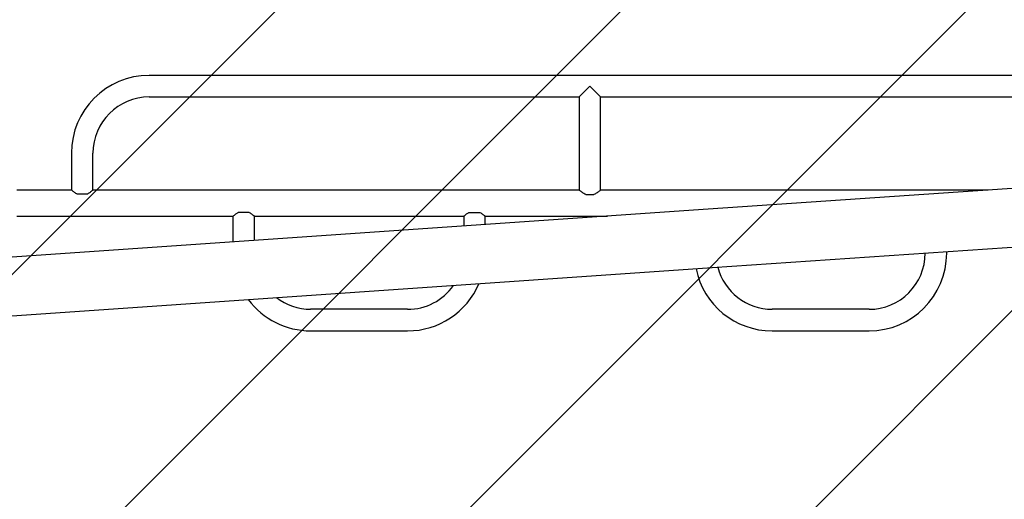
# Model space of a CAD drawing. Units: millimetres. Extents: x 2128 to 10622, y 825 to 8654.
# Drawn here: x 6425 to 7705, y 4860 to 5483 of the extents above; entities that cross this region are included whole.
import ezdxf

# ---------------------------------------------------------------- set-up
doc = ezdxf.new("R2010")
doc.units = ezdxf.units.MM
doc.linetypes.add('K5LT32768', pattern=[0])

# ---------------------------------------------------------------- blocks, each defined once
blk = doc.blocks.new('U0')
at = {"color": 7, "linetype": 'K5LT32768', "lineweight": 25}
for p, q in [((8271.1, 7008.5), (4771.1, 3508.5)), ((8271.1, 6559.4), (4771.1, 3059.4)), ((8271.1, 6110.4), (4771.1, 2610.4)), ((8271.1, 5661.4), (4771.1, 2161.4))]:
    blk.add_line(p, q, dxfattribs=at)

msp = doc.modelspace()

# ---------------------------------------------------------------- linework, layer by layer
at = {"color": 7, "linetype": 'K5LT32768', "lineweight": 25}
for p, q in [((7739.164, 5411.128), (6593.164, 5411.128)), ((7166.164, 5397.128), (7152.164, 5383.128)), ((7180.164, 5383.128), (7166.164, 5397.128)), ((6593.164, 5383.128), (7152.164, 5383.128)), ((7152.164, 5383.128), (7152.164, 5262.128)), ((7180.164, 5383.128), (7739.164, 5383.128)), ((7180.164, 5262.128), (7180.164, 5383.128)), ((6492.164, 5310.128), (6492.164, 5262.128)), ((6520.164, 5262.128), (6520.164, 5310.128)), ((6492.164, 5262.128), (6421.129, 5262.128)), ((7152.164, 5262.128), (6520.164, 5262.128)), ((7684.06, 5262.128), (7180.164, 5262.128)), ((7859.164, 5274.163), (7319.953, 5237.104)), ((6499.022, 5257.128), (6513.305, 5257.128)), ((7160.768, 5256.179), (7171.56, 5256.179)), ((7319.953, 5237.104), (4876.407, 5069.167)), ((6421.129, 5228.128), (6702.164, 5228.128)), ((6702.164, 5228.128), (6702.164, 5194.646)), ((6723.305, 5233.128), (6709.022, 5233.128)), ((6730.164, 5196.57), (6730.164, 5228.128)), ((6730.164, 5228.128), (7002.164, 5228.128)), ((7002.164, 5228.128), (7002.164, 5215.264)), ((7009.022, 5233.128), (7023.305, 5233.128)), ((7030.164, 5217.188), (7030.164, 5228.128)), ((7030.164, 5228.128), (7189.349, 5228.128)), ((7325.163, 5161.283), (7864.375, 5198.342)), ((7602.164, 5180.321), (7602.164, 5180.128)), ((7630.164, 5180.128), (7630.164, 5182.245)), ((4881.618, 4993.346), (7325.163, 5161.283)), ((6929.164, 5107.128), (6803.164, 5107.128)), ((7529.164, 5107.128), (7403.164, 5107.128)), ((6803.164, 5079.128), (6929.164, 5079.128)), ((7403.164, 5079.128), (7529.164, 5079.128))]:
    msp.add_line(p, q, dxfattribs=at)
for centre, radius, start, end in [((6593.164, 5310.128), 101, 90, 180), ((6593.164, 5310.128), 73, 90, 180), ((7529.164, 5180.128), 73, 270, 0), ((7529.164, 5180.128), 101, 270, 0), ((7403.164, 5180.128), 101, 191.585825, 270), ((7403.164, 5180.128), 73, 194.550922, 270), ((6929.164, 5180.128), 101, 270, 336.868191), ((6929.164, 5180.128), 73, 270, 324.919271), ((6803.164, 5180.128), 73, 232.334576, 270), ((6803.164, 5180.128), 101, 216.650136, 270)]:
    msp.add_arc(centre, radius, start, end, dxfattribs=at)
for points, knots in [([(6499.022, 5257.128), (6498.328, 5257.565), (6496.921, 5258.45), (6495.282, 5259.661), (6493.98, 5260.662), (6492.838, 5261.574), (6492.203, 5262.096), (6492.194, 5262.104), (6492.191, 5262.106)], [0, 0, 0, 0, 0.18211964, 0.36911355, 0.51580359, 0.66630811, 0.91434349, 1, 1, 1, 1]), ([(6520.137, 5262.106), (6520.144, 5262.112), (6520.178, 5262.14), (6519.893, 5261.905), (6519.106, 5261.262), (6517.766, 5260.211), (6516.02, 5258.879), (6514.359, 5257.808), (6513.305, 5257.128)], [0, 0, 0, 0, 0.03719374, 0.16403374, 0.4003532, 0.55765511, 0.71949905, 1, 1, 1, 1]), ([(7160.768, 5256.179), (7159.994, 5256.594), (7158.424, 5257.437), (7156.439, 5258.81), (7154.704, 5260.093), (7153.49, 5261.051), (7152.702, 5261.687), (7152.299, 5262.017), (7152.126, 5262.16), (7152.171, 5262.122), (7152.175, 5262.119)], [0, 0, 0, 0, 0.16179043, 0.32831552, 0.49004224, 0.65753429, 0.76748846, 0.88041579, 0.99047856, 1, 1, 1, 1]), ([(7180.153, 5262.119), (7180.133, 5262.103), (7180.073, 5262.053), (7179.216, 5261.351), (7177.589, 5260.061), (7175.619, 5258.617), (7173.693, 5257.311), (7172.229, 5256.534), (7171.56, 5256.179)], [0, 0, 0, 0, 0.10436013, 0.31144655, 0.53369736, 0.69482794, 0.8606034, 1, 1, 1, 1]), ([(6702.191, 5228.151), (6702.183, 5228.145), (6702.149, 5228.116), (6702.435, 5228.351), (6703.221, 5228.995), (6704.562, 5230.046), (6706.308, 5231.378), (6707.969, 5232.449), (6709.022, 5233.128)], [0, 0, 0, 0, 0.03719374, 0.16403374, 0.4003532, 0.55765511, 0.71949905, 1, 1, 1, 1]), ([(6723.305, 5233.128), (6724, 5232.692), (6725.407, 5231.807), (6727.046, 5230.596), (6728.348, 5229.595), (6729.49, 5228.683), (6730.125, 5228.161), (6730.134, 5228.153), (6730.137, 5228.151)], [0, 0, 0, 0, 0.18211964, 0.36911355, 0.51580359, 0.66630811, 0.91434349, 1, 1, 1, 1]), ([(7002.191, 5228.151), (7002.183, 5228.145), (7002.149, 5228.116), (7002.435, 5228.351), (7003.221, 5228.995), (7004.562, 5230.046), (7006.308, 5231.378), (7007.969, 5232.449), (7009.022, 5233.128)], [0, 0, 0, 0, 0.03719374, 0.16403374, 0.4003532, 0.55765511, 0.71949905, 1, 1, 1, 1]), ([(7023.305, 5233.128), (7024, 5232.692), (7025.407, 5231.807), (7027.046, 5230.596), (7028.348, 5229.595), (7029.49, 5228.683), (7030.125, 5228.161), (7030.134, 5228.153), (7030.137, 5228.151)], [0, 0, 0, 0, 0.18211964, 0.36911355, 0.51580359, 0.66630811, 0.91434349, 1, 1, 1, 1])]:
    msp.add_open_spline(points, degree=3, knots=knots, dxfattribs=at)

# ---------------------------------------------------------------- block references
msp.add_blockref('U0', (0, 0))

doc.saveas('drawing.dxf')
